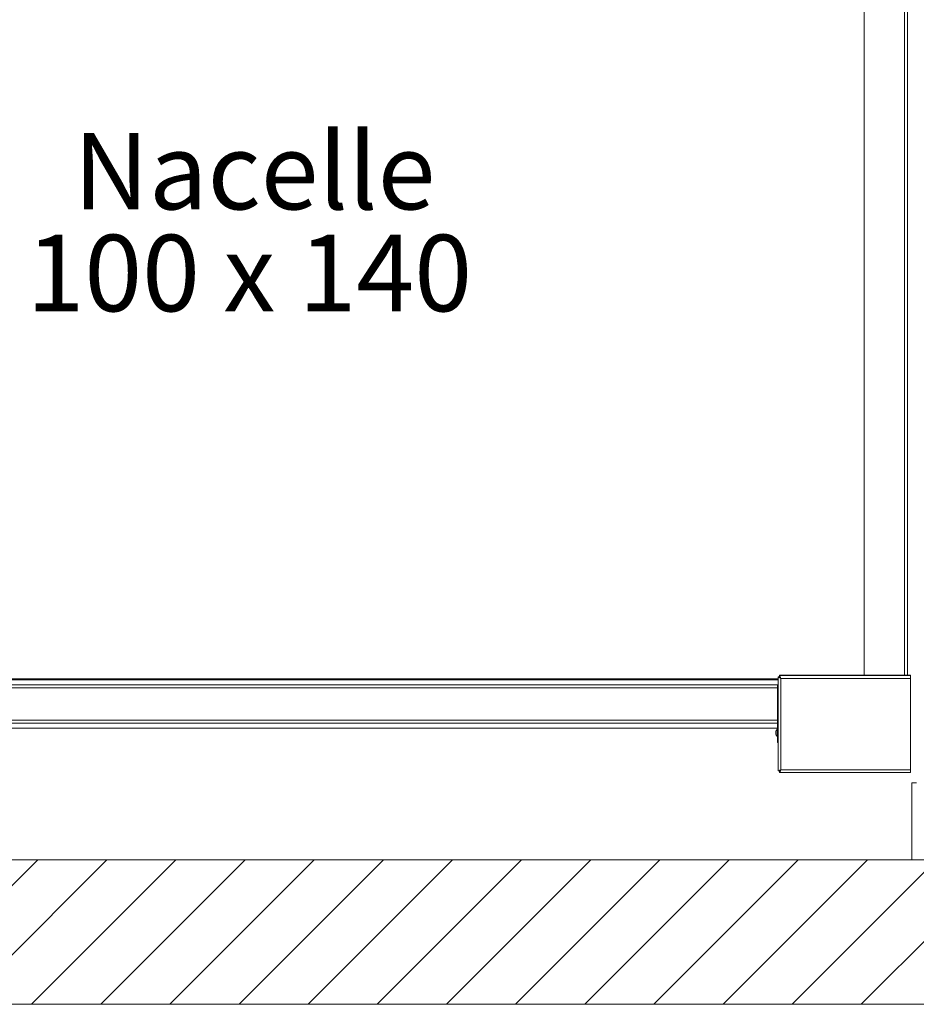
# Model space of a CAD drawing. Units: millimetres. Extents: x 9 to 301, y -163 to 827.
# Drawn here: x 112 to 150, y 182 to 223 of the extents above; entities that cross this region are included whole.
import ezdxf

# ---------------------------------------------------------------- set-up
doc = ezdxf.new("R2010")
doc.units = ezdxf.units.MM
doc.linetypes.add('HIDDEN', pattern=[1.905, 1.27, -0.635])
doc.layers.add('G_O_', color=7, linetype='Continuous', lineweight=15)
doc.layers.add('NORMAL', color=7, linetype='Continuous')
doc.layers.add('POINTILLÉ', color=7, linetype='HIDDEN')
doc.styles.add('SLDTEXTSTYLE0', font='TXT', dxfattribs={"width": 0.7})
doc.styles.add('SLDTEXTSTYLE4', font='TXT', dxfattribs={"width": 0.663})
doc.dimstyles.new('SLDDIMSTYLE0', dxfattribs={"dimtxt": 3.344843, "dimasz": 2.5, "dimexe": 0, "dimexo": 0.0625, "dimgap": 0.836211, "dimtad": 1, "dimlfac": 25, "dimrnd": 1e-09, "dimzin": 12, "dimdsep": 46, "dimtxsty": 'SLDTEXTSTYLE4', "dimsah": 1, "dimcen": 0.09, "dimadec": 0, "dimazin": 3, "dimtfac": 1, "dimtofl": 0, "dimtmove": 0, "dimatfit": 3, "dimfxl": 0, "dimfrac": 2, "dimtolj": 1, "dimtzin": 12, "dimarcsym": 0})

# ---------------------------------------------------------------- blocks, each defined once
blk = doc.blocks.new('_D_6')
at = {"layer": 'POINTILLÉ', "color": 7}
for p, q in [((83.535, 186.812), (83.535, 164.812)), ((157.935, 186.812), (157.935, 164.812)), ((83.535, 165.812), (157.935, 165.812))]:
    blk.add_line(p, q, dxfattribs=at)
for points in [[(83.535, 165.812), (86.035, 165.462), (86.035, 166.162)], [(157.935, 165.812), (155.435, 166.162), (155.435, 165.462)]]:
    blk.add_solid(points, dxfattribs=at)
at = {"layer": 'POINTILLÉ', "color": 7, "insert": (101.528, 170.587), "char_height": 3.70417, "attachment_point": 1, "style": 'SLDTEXTSTYLE4'}
blk.add_mtext('186cm (sans fosse)', dxfattribs=at)
blk = doc.blocks.new('_D_7')
at = {"layer": 'POINTILLÉ', "color": 7}
for p, q in [((89.935, 186.812), (89.935, 173.317)), ((157.935, 186.812), (157.935, 173.317)), ((89.935, 174.317), (157.935, 174.317))]:
    blk.add_line(p, q, dxfattribs=at)
for points in [[(89.935, 174.317), (92.435, 173.967), (92.435, 174.667)], [(157.935, 174.317), (155.435, 174.667), (155.435, 173.967)]]:
    blk.add_solid(points, dxfattribs=at)
at = {"layer": 'POINTILLÉ', "color": 7, "insert": (96.908, 179.092), "char_height": 3.70417, "attachment_point": 1, "style": 'SLDTEXTSTYLE4'}
blk.add_mtext('170cm (avec fosse de 4cm)', dxfattribs=at)
blk = doc.blocks.new('SW_NOTE_8')
at = {"layer": 'POINTILLÉ', "color": 0, "char_height": 3.175, "attachment_point": 2, "style": 'SLDTEXTSTYLE0'}
for s, insert in [('Nacelle', (6.896, 4.08)), ('100 x 140', (6.681, -0.153))]:
    blk.add_mtext(s, dxfattribs=dict(at, insert=insert))

msp = doc.modelspace()

# ---------------------------------------------------------------- hatches: boundary and pattern name
at = {"layer": 'NORMAL'}
h = msp.add_hatch(dxfattribs=at)
h.set_pattern_fill('ANSI31', scale=0.64, style=0)
h.paths.add_polyline_path([(163.93462, 181.81168), (163.93462, 187.81168), (83.53462, 187.81168), (83.53462, 181.81168)], flags=0)

# ---------------------------------------------------------------- linework, layer by layer
at = {"color": 7, "linetype": 'Continuous', "lineweight": 15}
for p, q in [((147.44662, 236.1357), (147.44662, 195.48809)), ((149.24662, 236.1357), (149.24662, 195.48809)), ((98.54662, 195.33168), (143.86662, 195.33168)), ((100.64662, 195.29168), (143.86662, 195.29168)), ((143.92662, 195.42109), (143.86662, 195.42109)), ((143.86662, 195.42109), (143.86662, 195.40802)), ((143.92662, 195.40802), (143.86662, 195.40802)), ((143.86662, 195.40802), (143.86662, 191.50642)), ((143.92662, 195.42109), (143.92662, 195.40802)), ((143.93369, 195.47502), (143.93369, 195.48809)), ((149.36662, 195.48809), (143.93369, 195.48809)), ((149.36662, 195.47502), (143.93369, 195.47502)), ((143.93369, 195.41509), (143.93369, 195.47502)), ((149.36662, 195.34955), (143.98662, 195.34955)), ((143.98662, 195.34955), (143.98662, 191.55369)), ((149.36662, 195.48809), (149.36662, 195.47502)), ((149.36662, 195.47502), (149.36662, 195.34955)), ((149.36662, 191.55369), (149.36662, 195.34955)), ((143.84662, 194.96568), (96.76662, 194.96568)), ((143.84662, 195.09168), (143.86662, 195.09168)), ((143.84662, 194.69168), (143.84662, 195.09168)), ((143.84662, 193.09168), (143.84662, 194.69168)), ((96.76662, 193.61768), (143.84662, 193.61768)), ((143.84662, 193.29168), (100.64662, 193.29168)), ((143.84662, 193.26168), (143.82662, 193.26168)), ((143.82662, 193.26168), (143.82662, 193.14292)), ((143.82662, 193.14292), (143.82662, 192.92168)), ((143.82662, 192.92168), (143.84662, 192.92168)), ((143.84662, 192.69168), (143.84662, 193.09168)), ((143.86662, 192.69168), (143.84662, 192.69168)), ((143.86731, 191.50613), (143.92671, 191.50635)), ((143.93369, 191.51133), (143.93369, 191.49936)), ((143.93369, 191.49936), (143.93369, 191.43942)), ((143.93507, 191.51243), (143.94687, 191.51243)), ((143.98662, 191.55369), (149.36662, 191.55369)), ((149.36662, 191.55369), (149.36662, 191.43929)), ((143.93375, 191.43929), (149.36662, 191.43929)), ((149.42662, 191.01749), (149.62662, 191.01749)), ((149.42662, 187.81168), (149.42662, 191.01749)), ((83.53462, 187.81168), (149.42662, 187.81168))]:
    msp.add_line(p, q, dxfattribs=at)
at = {"color": 8, "linetype": 'Continuous', "lineweight": 15}
for p, q in [((149.12662, 236.1357), (149.12662, 195.48809)), ((143.84662, 195.09168), (100.64662, 195.09168)), ((143.86662, 194.69168), (143.84662, 194.69168)), ((100.64662, 193.49168), (143.84662, 193.49168)), ((143.84662, 193.09168), (143.86662, 193.09168)), ((143.93369, 191.49936), (143.93392, 191.49936))]:
    msp.add_line(p, q, dxfattribs=at)
at = {"color": 7, "linetype": 'Continuous', "lineweight": 15}
for centre, radius, start, end in [((143.95705, 193.10247), 0.18408, 175.191313, 183.36048), ((143.95777, 193.08089), 0.1848, 171.226171, 188.773829), ((143.86194, 193.12857), 0.08897, 167.347985, 192.652015), ((143.79166, 193.13936), 0.01867, 152.244069, 190.292618), ((143.96662, 193.09168), 0.2, 134.427004, 164.799588), ((143.86108, 193.05479), 0.08811, 173.048055, 184.856911), ((143.79162, 193.04403), 0.01862, 152.241863, 194.908543), ((143.96662, 193.09168), 0.2, 195.200412, 225.572996)]:
    msp.add_arc(centre, radius, start, end, dxfattribs=at)
for centre, major_axis, ratio, start_param, end_param in [((143.98662, 195.35515), (0.11998, -0.05296), 0.03908444, 3.15884277, 4.7296391), ((143.98662, 195.35515), (0.05998, -0.05292), 0.02626552, 3.16476176, 4.73555808), ((143.98662, 195.35515), (-0.05289, 0.12), 0.01724327, 0.03910263, 1.60989896), ((143.98662, 195.35515), (-0.05291, 0.05999), 0.02317286, 0.02626618, 1.59706251), ((143.98662, 191.55929), (0.11998, 0.05296), 0.03908444, 3.12434254, 4.69513886), ((143.98662, 191.55929), (0.05998, 0.05292), 0.02626552, 3.11842355, 4.68921988), ((143.98662, 191.55929), (0.05291, 0.05999), 0.02317286, 3.11532647, 4.6861228), ((143.98662, 191.55929), (0.05289, 0.12), 0.01724327, 3.10249002, 4.67328635)]:
    msp.add_ellipse(centre, major_axis=major_axis, ratio=ratio, start_param=start_param, end_param=end_param, dxfattribs=at)
at = {"layer": 'G_O_', "color": 7}
for p, q in [((83.53462, 187.81168), (163.93462, 187.81168)), ((83.53462, 181.81168), (163.93462, 181.81168))]:
    msp.add_line(p, q, dxfattribs=at)

# ---------------------------------------------------------------- block references
at = {"layer": 'POINTILLÉ', "color": 7}
msp.add_blockref('SW_NOTE_8', (115.20951, 213.93597), dxfattribs=at)

# ---------------------------------------------------------------- dimensions: what is measured, and where the dimension line sits
for base, p1, text, picture, middle in [((157.93462, 165.81168), (83.53462, 187.81168), '186cm (sans fosse)', '_D_6', (120.73462, 165.81168)), ((157.93462, 174.31732), (89.93462, 187.81168), '170cm (avec fosse de 4cm)', '_D_7', (123.93462, 174.31732))]:
    dim = msp.add_linear_dim(base=base, p1=p1, p2=(157.93462, 187.81168), text=text, dimstyle='SLDDIMSTYLE0', dxfattribs=at)
    dim.commit()
    dim.dimension.update_dxf_attribs({"geometry": picture, "text_midpoint": middle, "dimtype": 160})

doc.saveas('drawing.dxf')
